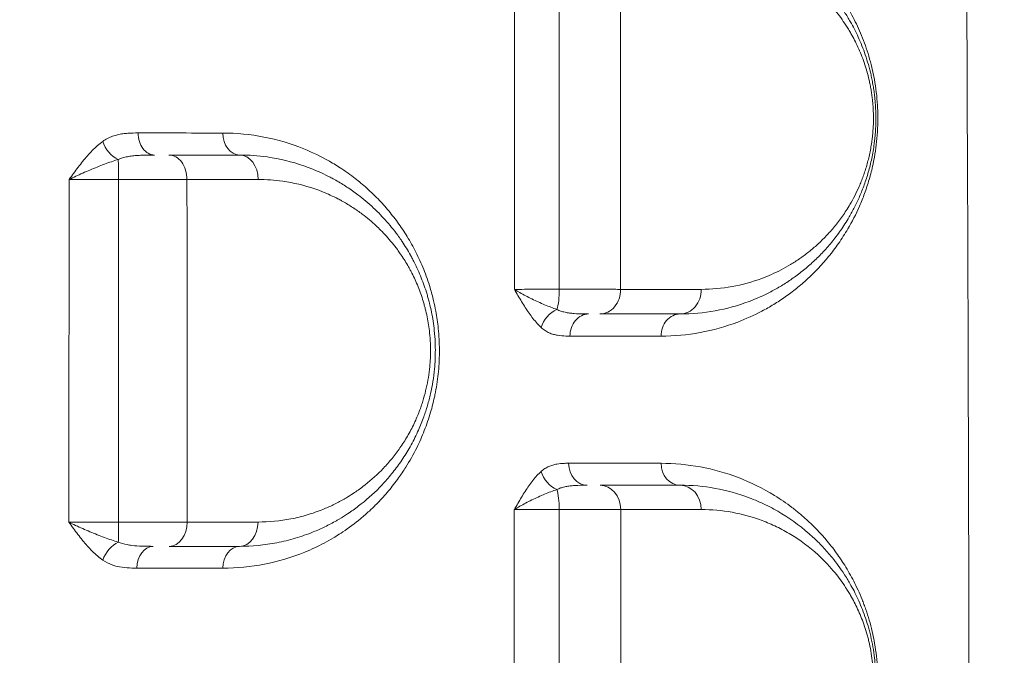
# Model space of a CAD drawing. Units: millimetres. Extents: x -2486 to 8942, y -1995 to 8263.
# Drawn here: x 4246 to 4447, y 2406 to 2536 of the extents above; entities that cross this region are included whole.
import ezdxf

# ---------------------------------------------------------------- set-up
doc = ezdxf.new("R2010")
doc.units = ezdxf.units.MM
doc.styles.get("Standard").update_dxf_attribs({"font": 'arial.ttf'})
doc.dimstyles.new('ISO-25', dxfattribs={"dimtxt": 2.5, "dimasz": 2.5, "dimexe": 1.25, "dimexo": 0.625, "dimtad": 1, "dimtxsty": 'Standard', "dimcen": 2.5, "dimadec": 0, "dimazin": 0, "dimtfac": 1, "dimtmove": 0, "dimatfit": 3, "dimfxl": 1, "dimarcsym": 0})

# ---------------------------------------------------------------- blocks, each defined once
blk = doc.blocks.new('*D3')
at = {"color": 0, "lineweight": -2, "transparency": 16777216}
for p, q in [((-1977.42, 7801.68), (-1977.42, 7922.93)), ((-1797.42, 7921.68), (8758.16, 7921.68)), ((8938.16, 7801.68), (8938.16, 7922.93))]:
    blk.add_line(p, q, dxfattribs=at)
at = {"color": 0, "transparency": 16777216}
for points in [[(-1797.42, 7951.68), (-1797.42, 7891.68), (-1977.42, 7921.68)], [(8758.16, 7951.68), (8758.16, 7891.68), (8938.16, 7921.68)]]:
    blk.add_solid(points, dxfattribs=at)
at = {"layer": 'Defpoints', "color": 0, "transparency": 16777216}
for p in [(8938.16, 7921.68), (-1977.42, 5489.07), (8938.16, 2073.59)]:
    blk.add_point(p, dxfattribs=at)
at = {"color": 0, "transparency": 16777216, "insert": (3480.37, 8099.32), "char_height": 250, "attachment_point": 5}
blk.add_mtext('1090', dxfattribs=at)

msp = doc.modelspace()

# ---------------------------------------------------------------- linework, layer by layer
at = {"color": 0, "linetype": 'Continuous', "lineweight": 0}
for p, q in [((4271.997, 2508.006), (4271.997, 2508.006)), ((4271.997, 2508.006), (4271.997, 2508.006)), ((4271.997, 2428.021), (4271.997, 2428.021)), ((4271.997, 2428.021), (4271.997, 2428.021))]:
    msp.add_line(p, q, dxfattribs=at)
msp.add_arc((4422.997, 2480.542), 15, 147.50132, 147.50403, dxfattribs=at)
for centre, major_axis, ratio, start_param, end_param in [((4273.384, 2512.515), (0, -4.5), 0.7391747, -1.5717953, 0), ((4354.967, 2480.515), (0, 5), 0.2218958, -2.5265019, -1.559308), ((4364.363, 2480.515), (0, -5), 0.8483078, 0, 1.5777579), ((4380.755, 2480.515), (0, -5), 0.8659544, 0, 1.5784321), ((4362.065, 2471.015), (0, 4.5), 0.8459913, 0, 1.577061), ((4380.755, 2471.015), (0, 4.5), 0.8662957, 0, 1.5779517), ((4361.783, 2445.015), (0, -4.5), 0.8449755, -1.5660167, 0), ((4265.877, 2433.015), (0, 5), 0.035428, -2.5475303, -1.5867877), ((4276.391, 2433.015), (0, -5), 0.7363914, 0, 1.5617683), ((4290.755, 2433.015), (0, -5), 0.7557444, 0, 1.5646514), ((4273.09, 2423.515), (0, 4.5), 0.7315527, 0, 1.56072), ((4290.755, 2423.515), (0, 4.5), 0.7555206, 0, 1.5642833)]:
    msp.add_ellipse(centre, major_axis=major_axis, ratio=ratio, start_param=start_param, end_param=end_param, dxfattribs=at)
at = {"color": 0, "linetype": 'Continuous', "lineweight": 0, "extrusion": (0, 0, -1)}
for centre, major_axis, ratio, start_param, end_param in [((4290.755, 2512.515), (0, -4.5), 0.7619552, 0, 1.5692423), ((4266.081, 2510.782), (-2.623, 3.657), 0.653779, -2.2777678, -1.1296758), ((4265.84, 2503.015), (0, -5), 0.0440712, -2.5278977, -1.5655433), ((4276.308, 2503.015), (0, 5), 0.7419201, 0, 1.5728477), ((4290.755, 2503.015), (0, 5), 0.7608623, 0, 1.5705643), ((4356.183, 2472.756), (3.011, 3.344), 0.7518916, -2.1725717, -1.022509), ((4380.755, 2445.015), (0, -4.5), 0.8659519, 0, 1.5649231), ((4356.157, 2443.349), (-2.98, 3.372), 0.7568515, -2.1360133, -0.985861), ((4364.394, 2435.515), (0, 5), 0.8472057, 0, 1.5663334), ((4380.755, 2435.515), (0, 5), 0.8653496, 0, 1.5653866), ((4354.978, 2435.515), (0, -5), 0.2194849, -2.5402732, -1.5775599), ((4266.065, 2425.143), (2.551, 3.707), 0.6559536, -1.9820988, -0.8347023), ((4422.997, 2430.542), (-14.981, -0.756), 0.0000072, 0, 0.0000289)]:
    msp.add_ellipse(centre, major_axis=major_axis, ratio=ratio, start_param=start_param, end_param=end_param, dxfattribs=at)
at = {"lineweight": 13}
msp.add_open_spline([(-1381.894, 2637.316), (-1384.48, 2516.92), (-1377.17, 2279.848), (-1407.266, 1657.638), (-1055.322, 785.402), (153.994, 75.311), (-546.55, -1677.931), (927.964, -2010.025), (1636.127, -1988.358), (2366.15, -2010.564), (3625.311, -1622.143), (4215.886, 640.228), (6376.048, -953.963), (8345.493, 98.002), (8965.514, 1490.778), (8929.879, 2277.075), (8957.512, 3025.332), (8649.633, 4571.021), (6851.712, 3747.195), (6517.453, 4859.2), (6532.121, 5370.175), (6553.083, 5950.866), (6194.154, 6677.336), (5463.182, 7417.593), (4583.186, 7815.159), (3696.787, 7730.028), (2200.068, 7819.658), (654.027, 7056.697), (-1620.055, 7603.813), (-2011.982, 6164.11), (-1966.405, 5377.438), (-2043.983, 4544.701), (-1257.262, 3754.543), (-1375.641, 2928.408), (-1381.894, 2637.316)], degree=3, knots=[0, 0, 0, 0, 358.9357375, 714.709086, 1862.7593831, 3001.0401278, 4417.8532111, 5948.5869405, 6277.0539163, 6601.8942903, 8132.6280198, 9906.6173515, 11643.0225852, 14050.278575, 15581.0123044, 15975.8552399, 16382.9633492, 17913.6970786, 19330.5101619, 20324.8356453, 20605.0383436, 20902.6297185, 22050.6800156, 22879.3457376, 24027.3960346, 24777.3960346, 25527.3960346, 28484.4954229, 29900.3444706, 31431.0782, 31886.9925888, 32339.8222098, 33870.5559392, 34738.3803212, 34738.3803212, 34738.3803212, 34738.3803212], dxfattribs=at)
at = {"color": 0, "linetype": 'Continuous', "lineweight": 0}
for points, knots in [([(4437.796, 2797.517), (4438.308, 2728.968), (4439.404, 2557.572), (4439.911, 2386.123), (4439.911, 2214.639), (4439.639, 2077.47), (4438.764, 1906.053), (4438.052, 1803.223), (4437.796, 1768.948)], [-102.7810996, -102.7810996, -102.7810996, -102.7810996, -82.2248939, -51.3905845, -51.3905845, -30.8343507, -10.2781169, 0, 0, 0, 0]), ([(4376.856, 2470.983), (4379.56, 2470.983), (4384.9, 2471.478), (4391.757, 2473.393), (4396.695, 2475.622), (4399.888, 2477.437), (4402.243, 2478.979), (4404.553, 2480.713), (4407.557, 2483.295), (4410.434, 2486.313), (4413.138, 2489.871), (4415.29, 2493.213), (4416.871, 2496.271), (4417.943, 2498.819), (4418.629, 2500.603), (4419.415, 2502.985), (4420.006, 2505.309), (4420.448, 2507.465), (4420.777, 2509.432), (4421.061, 2512.077), (4421.155, 2514.104), (4421.166, 2515.471), (4421.159, 2516.382), (4421.111, 2517.974), (4420.941, 2520.212), (4420.582, 2522.835), (4420.092, 2525.323), (4419.497, 2527.658), (4418.806, 2529.87), (4418.039, 2531.95), (4417.208, 2533.903), (4416.332, 2535.724), (4415.571, 2537.141), (4414.942, 2538.228), (4414.302, 2539.282), (4413.153, 2541.049), (4410.753, 2544.291), (4408.003, 2547.223), (4405.363, 2549.564), (4403.056, 2551.41), (4398.906, 2554.249), (4392.702, 2557.288), (4384.911, 2559.469), (4379.552, 2559.961), (4376.854, 2559.961)], [0, 0, 0, 0, 1.6313837, 3.2627675, 4.3503566, 4.8941512, 5.4379458, 5.9817403, 6.5255349, 7.6131241, 8.1569187, 8.7007132, 9.4257727, 9.6070375, 9.7883024, 10.1508321, 10.5133618, 10.6039943, 10.8758915, 11.1477888, 11.4196861, 11.4876604, 11.5556348, 11.6915834, 11.9634807, 12.235378, 12.5072753, 12.7791726, 13.0510698, 13.3229671, 13.5948644, 13.8667617, 14.138659, 14.2746076, 14.4105563, 14.6824536, 15.2262482, 16.3138373, 16.7216832, 17.1295292, 17.945221, 19.5766048, 21.2079885, 22.8393722, 22.8393722, 22.8393722, 22.8393722]), ([(4380.755, 2475.515), (4383.163, 2475.515), (4387.939, 2475.949), (4394.112, 2477.648), (4398.58, 2479.64), (4401.478, 2481.271), (4403.62, 2482.661), (4405.374, 2483.967), (4406.752, 2485.106), (4408.112, 2486.309), (4409.776, 2487.939), (4411.706, 2490.119), (4413.554, 2492.548), (4415.126, 2494.99), (4416.416, 2497.346), (4417.277, 2499.165), (4417.921, 2500.71), (4418.379, 2501.914), (4418.812, 2503.178), (4419.351, 2504.939), (4419.935, 2507.278), (4420.32, 2509.516), (4420.508, 2511.06), (4420.615, 2512.106), (4420.75, 2513.97), (4420.775, 2516.137), (4420.67, 2518.268), (4420.54, 2519.726), (4420.378, 2521.029), (4420.201, 2522.18), (4419.995, 2523.301), (4419.685, 2524.753), (4419.235, 2526.505), (4418.609, 2528.492), (4417.915, 2530.359), (4416.921, 2532.683), (4415.919, 2534.63), (4414.956, 2536.268), (4414.167, 2537.528), (4413.15, 2539.011), (4411.057, 2541.74), (4407.794, 2545.189), (4404.268, 2547.959), (4401.278, 2549.877), (4399.623, 2550.803), (4397.401, 2551.915), (4395.429, 2552.761), (4393.141, 2553.564), (4390.832, 2554.258), (4386.74, 2555.191), (4383.159, 2555.515), (4380.755, 2555.515)], [0, 0, 0, 0, 1.2643746, 2.5287492, 3.3716655, 3.7931237, 4.2145819, 4.6360401, 4.8467692, 5.0574983, 5.4789565, 5.9004147, 6.3218729, 6.7433311, 7.0243032, 7.3052754, 7.4457614, 7.5862475, 7.7267336, 7.8672196, 8.1481917, 8.4291639, 8.4994069, 8.5696499, 8.710136, 8.9911081, 9.1315942, 9.2720803, 9.3774448, 9.4828094, 9.5881739, 9.6935385, 9.9042676, 10.1149966, 10.3257257, 10.5364548, 10.957913, 11.0983991, 11.2388852, 11.5198573, 11.8008294, 12.6437458, 13.5920267, 13.9081204, 14.3822609, 14.5403077, 15.172495, 15.4885886, 15.8046823, 16.4368696, 17.7012441, 17.7012441, 17.7012441, 17.7012441]), ([(4385.087, 2550.573), (4387.201, 2550.573), (4390.35, 2550.289), (4393.948, 2549.47), (4395.978, 2548.862), (4397.99, 2548.159), (4399.723, 2547.418), (4401.677, 2546.445), (4403.132, 2545.634), (4405.761, 2543.953), (4408.861, 2541.527), (4411.729, 2538.507), (4413.569, 2536.118), (4414.463, 2534.82), (4415.157, 2533.717), (4416.003, 2532.283), (4416.884, 2530.578), (4417.758, 2528.545), (4418.368, 2526.91), (4418.918, 2525.17), (4419.314, 2523.638), (4419.587, 2522.367), (4419.768, 2521.385), (4419.924, 2520.378), (4420.066, 2519.238), (4420.181, 2517.962), (4420.273, 2516.097), (4420.251, 2514.2), (4420.133, 2512.569), (4420.039, 2511.653), (4419.873, 2510.303), (4419.535, 2508.344), (4419.022, 2506.298), (4418.549, 2504.756), (4418.168, 2503.651), (4417.765, 2502.597), (4417.199, 2501.245), (4416.442, 2499.654), (4415.309, 2497.592), (4413.927, 2495.456), (4412.302, 2493.331), (4410.606, 2491.424), (4409.143, 2489.998), (4407.947, 2488.945), (4406.735, 2487.949), (4405.193, 2486.807), (4403.31, 2485.59), (4400.761, 2484.163), (4396.832, 2482.42), (4391.403, 2480.934), (4387.203, 2480.554), (4385.084, 2480.553)], [-17.7012441, -17.7012441, -17.7012441, -17.7012441, -16.4368696, -15.8046823, -15.4885886, -15.172495, -14.5403077, -14.3822609, -13.9081204, -13.5920267, -12.6437458, -11.8008294, -11.5198573, -11.2388852, -11.0983991, -10.957913, -10.5364548, -10.3257257, -10.1149966, -9.9042676, -9.6935385, -9.5881739, -9.4828094, -9.3774448, -9.2720803, -9.1315942, -8.9911081, -8.710136, -8.5696499, -8.4994069, -8.4291639, -8.1481917, -7.8672196, -7.7267336, -7.5862475, -7.4457614, -7.3052754, -7.0243032, -6.7433311, -6.3218729, -5.9004147, -5.4789565, -5.0574983, -4.8467692, -4.6360401, -4.2145819, -3.7931237, -3.3716655, -2.5287492, -1.2643746, 0, 0, 0, 0]), ([(4270.058, 2512.52), (4269.359, 2512.52), (4268.304, 2512.506), (4266.898, 2512.366), (4265.849, 2512.174), (4264.804, 2511.869), (4263.777, 2511.424), (4263.119, 2511.022), (4262.8, 2510.793)], [-1.0967997, -1.0967997, -1.0967997, -1.0967997, -0.7834284, -0.6267427, -0.470057, -0.3133713, -0.1566857, 0, 0, 0, 0]), ([(4287.355, 2423.545), (4290.211, 2423.542), (4295.905, 2424.094), (4302.789, 2426.151), (4307.399, 2428.311), (4309.482, 2429.484), (4310.746, 2430.25), (4312.626, 2431.453), (4314.922, 2433.158), (4317.132, 2435.089), (4318.28, 2436.191), (4319.597, 2437.527), (4321.198, 2439.296), (4323.094, 2441.733), (4325.057, 2444.644), (4326.86, 2447.838), (4328.29, 2451.053), (4329.197, 2453.523), (4329.911, 2455.772), (4330.428, 2457.793), (4330.996, 2460.56), (4331.355, 2463.044), (4331.56, 2465.964), (4331.621, 2468.907), (4331.439, 2472.314), (4330.956, 2475.665), (4330.47, 2477.977), (4330.075, 2479.55), (4329.452, 2481.742), (4328.415, 2484.687), (4326.821, 2488.195), (4325.321, 2490.869), (4324.051, 2492.847), (4323.059, 2494.267), (4322.032, 2495.623), (4320.619, 2497.349), (4318.962, 2499.155), (4317.43, 2500.626), (4316.26, 2501.674), (4315.272, 2502.511), (4313.969, 2503.541), (4312.75, 2504.43), (4311.108, 2505.544), (4308.28, 2507.278), (4303.065, 2509.8), (4295.783, 2511.959), (4290.15, 2512.506), (4287.326, 2512.508)], [0, 0, 0, 0, 1.3159344, 2.6318688, 3.289836, 3.6188196, 3.7010655, 3.9478032, 4.6057704, 4.9347541, 5.1814918, 5.2637377, 5.7023825, 6.1410273, 6.4700109, 7.0183169, 7.4569617, 7.6762841, 7.8956065, 8.2245901, 8.3342513, 8.7728961, 8.9922185, 9.2115409, 9.6501857, 10.015723, 10.2350454, 10.3812604, 10.5274753, 10.9661201, 11.4047649, 11.8434097, 12.0627321, 12.2820545, 12.5013769, 12.7206993, 13.1593441, 13.4883277, 13.5979889, 13.8173113, 14.0366337, 14.3107868, 14.4752786, 14.9139234, 15.791213, 17.1071474, 18.4230818, 18.4230818, 18.4230818, 18.4230818]), ([(4262.8, 2510.793), (4262.06, 2510.26), (4260.638, 2508.996), (4258.688, 2506.737), (4257.152, 2504.68), (4256.244, 2503.422), (4255.941, 2503.004), (4255.938, 2502.999), (4255.935, 2502.995), (4255.933, 2502.991)], [-1.2709836, -1.2709836, -1.2709836, -1.2709836, -0.9078454, -0.5447073, -0.1815691, 0, 0, 0, 0.0017758, 0.0017758, 0.0017758, 0.0017758]), ([(4255.933, 2502.991), (4255.937, 2502.993), (4255.941, 2502.996), (4255.945, 2502.998), (4256.38, 2503.218), (4257.737, 2503.881), (4260.197, 2504.965), (4263.18, 2506.156), (4265.068, 2506.822), (4265.967, 2507.103)], [-0.0017688, -0.0017688, -0.0017688, -0.0017688, 0, 0, 0, 0.1815691, 0.5447073, 0.9078454, 1.2709836, 1.2709836, 1.2709836, 1.2709836]), ([(4265.967, 2507.103), (4266.252, 2507.224), (4266.852, 2507.436), (4267.828, 2507.671), (4268.864, 2507.832), (4269.944, 2507.933), (4271.444, 2508.008), (4272.613, 2508.015), (4273.384, 2508.015)], [0, 0, 0, 0, 0.1566857, 0.3133713, 0.470057, 0.6267427, 0.7834284, 1.0967997, 1.0967997, 1.0967997, 1.0967997]), ([(4290.755, 2428.015), (4293.316, 2428.015), (4297.153, 2428.384), (4301.531, 2429.456), (4303.995, 2430.253), (4306.022, 2431.02), (4308.217, 2431.996), (4309.973, 2432.92), (4311.512, 2433.813), (4313.039, 2434.769), (4315.844, 2436.766), (4318.702, 2439.281), (4321.365, 2442.209), (4323.246, 2444.616), (4325.012, 2447.279), (4326.352, 2449.709), (4327.486, 2452.121), (4328.213, 2453.93), (4328.796, 2455.631), (4329.276, 2457.188), (4329.799, 2459.201), (4330.282, 2461.708), (4330.579, 2464.052), (4330.73, 2466.216), (4330.767, 2468.027), (4330.722, 2470), (4330.579, 2471.963), (4330.314, 2474.037), (4329.981, 2475.921), (4329.633, 2477.458), (4329.315, 2478.662), (4328.974, 2479.846), (4328.502, 2481.289), (4327.668, 2483.5), (4326.836, 2485.331), (4326.061, 2486.822), (4325.529, 2487.796), (4324.837, 2488.974), (4324.186, 2489.986), (4323.594, 2490.858), (4322.891, 2491.851), (4321.412, 2493.77), (4319.757, 2495.609), (4317.457, 2497.848), (4315.301, 2499.661), (4312.702, 2501.492), (4311.092, 2502.472), (4309.936, 2503.118), (4308.388, 2503.951), (4304.533, 2505.724), (4300.215, 2506.99), (4295.195, 2507.834), (4292.658, 2508.015), (4290.755, 2508.015)], [0, 0, 0, 0, 1.0268009, 1.5402014, 1.7969016, 2.0536019, 2.3958688, 2.7381358, 2.8237026, 3.0804028, 3.4226698, 4.1072037, 4.4494707, 4.7917377, 5.1340047, 5.4762716, 5.6474051, 5.9326276, 6.0467166, 6.1608056, 6.3889836, 6.6171616, 6.8453396, 7.016473, 7.1876065, 7.3159567, 7.5298735, 7.701007, 7.8721405, 8.043274, 8.1288407, 8.2144075, 8.385541, 8.5566744, 8.8989414, 8.9845082, 9.0700749, 9.2412084, 9.4123419, 9.4551253, 9.5834754, 9.8116534, 10.2680093, 10.4391428, 10.9525433, 11.2948103, 11.6370772, 11.6798606, 11.8082107, 12.3216112, 13.3484121, 13.6051124, 14.3752131, 14.3752131, 14.3752131, 14.3752131]), ([(4255.933, 2502.991), (4256.872, 2502.99), (4258.577, 2502.989), (4261.012, 2502.988), (4263.349, 2502.988), (4264.979, 2502.989), (4266.06, 2502.989)], [-1.5150282, -1.5150282, -1.5150282, -1.5150282, -0.9739506, -0.6493004, -0.432867, 0, 0, 0, 0]), ([(4266.06, 2502.989), (4266.811, 2502.989), (4268.313, 2502.99), (4270.153, 2502.992), (4271.592, 2502.993), (4273.006, 2502.995), (4274.707, 2502.997), (4277.292, 2503), (4279.01, 2503.003), (4280.017, 2503.005)], [-1.1830753, -1.1830753, -1.1830753, -1.1830753, -1.0140645, -0.8450538, -0.7605484, -0.676043, -0.5070323, -0.3380215, 0, 0, 0, 0]), ([(4294.559, 2503.016), (4296.235, 2503.018), (4298.469, 2502.861), (4302.89, 2502.125), (4306.691, 2501.019), (4310.085, 2499.469), (4311.449, 2498.741), (4312.465, 2498.177), (4313.883, 2497.32), (4316.171, 2495.719), (4318.068, 2494.132), (4320.093, 2492.173), (4321.55, 2490.565), (4322.852, 2488.885), (4323.47, 2488.017), (4323.991, 2487.254), (4324.564, 2486.368), (4325.173, 2485.338), (4325.641, 2484.486), (4326.322, 2483.18), (4327.055, 2481.579), (4327.789, 2479.644), (4328.203, 2478.381), (4328.504, 2477.344), (4328.783, 2476.291), (4329.089, 2474.945), (4329.382, 2473.296), (4329.615, 2471.481), (4329.74, 2469.763), (4329.78, 2468.036), (4329.747, 2466.451), (4329.613, 2464.556), (4329.351, 2462.505), (4328.925, 2460.31), (4328.465, 2458.547), (4328.041, 2457.185), (4327.528, 2455.695), (4326.887, 2454.112), (4325.888, 2452), (4324.708, 2449.872), (4323.152, 2447.539), (4321.496, 2445.431), (4319.15, 2442.867), (4316.632, 2440.664), (4314.161, 2438.913), (4312.817, 2438.076), (4311.461, 2437.293), (4309.915, 2436.483), (4307.981, 2435.627), (4306.195, 2434.954), (4304.026, 2434.255), (4300.169, 2433.313), (4296.79, 2432.987), (4294.533, 2432.985)], [-14.3752131, -14.3752131, -14.3752131, -14.3752131, -13.6051124, -13.3484121, -12.3216112, -11.8082107, -11.6798606, -11.6370772, -11.2948103, -10.9525433, -10.4391428, -10.2680093, -9.8116534, -9.5834754, -9.4551253, -9.4123419, -9.2412084, -9.0700749, -8.9845082, -8.8989414, -8.5566744, -8.385541, -8.2144075, -8.1288407, -8.043274, -7.8721405, -7.701007, -7.5298735, -7.3159567, -7.1876065, -7.016473, -6.8453396, -6.6171616, -6.3889836, -6.1608056, -6.0467166, -5.9326276, -5.6474051, -5.4762716, -5.1340047, -4.7917377, -4.4494707, -4.1072037, -3.4226698, -3.0804028, -2.8237026, -2.7381358, -2.3958688, -2.0536019, -1.7969016, -1.5402014, -1.0268009, 0, 0, 0, 0]), ([(4356.076, 2480.573), (4355.549, 2480.572), (4354.502, 2480.571), (4352.984, 2480.568), (4351.543, 2480.564), (4349.763, 2480.559), (4348.176, 2480.552), (4347.203, 2480.547), (4346.904, 2480.545)], [-1.5136814, -1.5136814, -1.5136814, -1.5136814, -1.2974412, -1.081201, -0.8649608, -0.6487206, -0.2162402, -0.000006, -0.000006, -0.000006, -0.000006]), ([(4346.904, 2480.545), (4346.907, 2480.541), (4346.909, 2480.537), (4346.911, 2480.533), (4347.154, 2480.114), (4347.64, 2479.275), (4348.376, 2478.031), (4349.126, 2476.82), (4350.153, 2475.279), (4351.24, 2473.874), (4352.111, 2472.997), (4352.406, 2472.73)], [-1.2746383, -1.2746383, -1.2746383, -1.2746383, -1.2728643, -1.2728643, -1.2728643, -1.0910266, -0.9091888, -0.727351, -0.5455133, -0.1818378, 0, 0, 0, 0]), ([(4355.607, 2476.432), (4355.202, 2476.572), (4353.959, 2477.034), (4352.215, 2477.773), (4350.476, 2478.585), (4349.204, 2479.222), (4347.998, 2479.876), (4347.262, 2480.318), (4346.914, 2480.539), (4346.911, 2480.541), (4346.908, 2480.543), (4346.904, 2480.545)], [0, 0, 0, 0, 0.1818378, 0.5455133, 0.727351, 0.9091888, 1.0910266, 1.2728643, 1.2728643, 1.2728643, 1.2746314, 1.2746314, 1.2746314, 1.2746314]), ([(4368.604, 2480.55), (4368.209, 2480.552), (4366.912, 2480.557), (4364.758, 2480.563), (4362.323, 2480.567), (4360.344, 2480.57), (4358.25, 2480.572), (4356.804, 2480.572), (4356.076, 2480.573)], [-1.1758582, -1.1758582, -1.1758582, -1.1758582, -1.0078784, -0.671919, -0.5039392, -0.3359595, -0.1679797, 0, 0, 0, 0]), ([(4362.065, 2475.515), (4361.741, 2475.515), (4360.754, 2475.519), (4359.428, 2475.562), (4358.165, 2475.696), (4357.25, 2475.858), (4356.389, 2476.094), (4355.859, 2476.309), (4355.607, 2476.432)], [0, 0, 0, 0, 0.1588711, 0.4766133, 0.6354844, 0.7943555, 0.9532267, 1.1120978, 1.1120978, 1.1120978, 1.1120978]), ([(4352.406, 2472.73), (4352.664, 2472.496), (4353.196, 2472.088), (4354.027, 2471.639), (4354.872, 2471.331), (4355.999, 2471.077), (4357.132, 2470.995), (4357.977, 2470.987), (4358.258, 2470.987)], [-1.1120978, -1.1120978, -1.1120978, -1.1120978, -0.9532267, -0.7943555, -0.6354844, -0.4766133, -0.1588711, 0, 0, 0, 0]), ([(4357.981, 2444.994), (4357.711, 2444.994), (4356.901, 2444.986), (4355.815, 2444.902), (4354.737, 2444.653), (4353.931, 2444.359), (4353.139, 2443.932), (4352.631, 2443.549), (4352.384, 2443.33)], [-1.0633244, -1.0633244, -1.0633244, -1.0633244, -0.9114209, -0.6076139, -0.4557105, -0.303807, -0.1519035, 0, 0, 0, 0]), ([(4376.863, 2356.006), (4378.904, 2356.005), (4381.429, 2356.182), (4384.077, 2356.595), (4387.369, 2357.186), (4391.831, 2358.44), (4396.767, 2360.677), (4399.983, 2362.514), (4402.347, 2364.072), (4404.659, 2365.818), (4406.91, 2367.765), (4408.731, 2369.57), (4410.151, 2371.136), (4411.543, 2372.788), (4413.239, 2375.039), (4414.954, 2377.726), (4416.364, 2380.321), (4417.308, 2382.325), (4418.023, 2384.05), (4418.875, 2386.304), (4419.628, 2388.758), (4420.229, 2391.402), (4420.541, 2393.053), (4420.84, 2395.056), (4421.076, 2397.415), (4421.164, 2399.682), (4421.151, 2401.511), (4421.082, 2403.324), (4420.895, 2405.559), (4420.518, 2408.165), (4419.851, 2411.435), (4419.082, 2414.061), (4418.329, 2416.151), (4417.805, 2417.5), (4417.113, 2419.105), (4416.243, 2420.894), (4415.333, 2422.576), (4414.385, 2424.162), (4413.078, 2426.159), (4410.691, 2429.369), (4407.959, 2432.276), (4405.337, 2434.598), (4403.042, 2436.435), (4398.913, 2439.261), (4392.729, 2442.299), (4384.941, 2444.489), (4379.568, 2444.988), (4376.858, 2444.989)], [0, 0, 0, 0, 1.2252634, 1.5315792, 1.6336845, 3.267369, 4.356492, 4.9010535, 5.445615, 5.9901765, 6.534738, 7.0792995, 7.3515803, 7.623861, 8.1684225, 8.712984, 9.0760251, 9.4390661, 9.6205866, 9.8021071, 10.3466686, 10.5281891, 10.7097096, 10.8912301, 11.1635108, 11.4357916, 11.5719319, 11.7080723, 11.9803531, 12.2526338, 12.5249146, 13.0694761, 13.2056164, 13.3417568, 13.6140376, 13.8863183, 14.1585991, 14.4308798, 14.7031606, 15.2477221, 16.3368451, 16.7452662, 17.1536873, 17.9705296, 19.6042141, 21.2378986, 22.8715831, 22.8715831, 22.8715831, 22.8715831]), ([(4352.384, 2443.33), (4351.791, 2442.804), (4350.652, 2441.548), (4349.091, 2439.291), (4347.864, 2437.228), (4347.139, 2435.965), (4346.898, 2435.544), (4346.895, 2435.54), (4346.893, 2435.536), (4346.891, 2435.532)], [-1.2778904, -1.2778904, -1.2778904, -1.2778904, -0.9127789, -0.5476673, -0.1825558, 0, 0, 0, 0.0017767, 0.0017767, 0.0017767, 0.0017767]), ([(4355.599, 2439.638), (4355.84, 2439.754), (4356.347, 2439.956), (4357.169, 2440.18), (4358.041, 2440.335), (4359.247, 2440.466), (4360.517, 2440.511), (4361.469, 2440.515), (4361.783, 2440.515)], [0, 0, 0, 0, 0.1519035, 0.303807, 0.4557105, 0.6076139, 0.9114209, 1.0633244, 1.0633244, 1.0633244, 1.0633244]), ([(4380.755, 2360.515), (4383.177, 2360.515), (4387.976, 2360.954), (4393.786, 2362.561), (4397.533, 2364.174), (4399.743, 2365.293), (4401.56, 2366.32), (4403.711, 2367.724), (4405.468, 2369.041), (4406.849, 2370.189), (4408.211, 2371.402), (4409.877, 2373.045), (4411.808, 2375.244), (4413.653, 2377.689), (4415.225, 2380.155), (4416.515, 2382.541), (4417.545, 2384.75), (4418.327, 2386.742), (4418.894, 2388.432), (4419.687, 2391.089), (4420.3, 2394.042), (4420.624, 2397.162), (4420.762, 2399.299), (4420.768, 2401.474), (4420.646, 2403.6), (4420.467, 2405.439), (4420.163, 2407.494), (4419.784, 2409.324), (4419.436, 2410.721), (4419.056, 2412.084), (4418.532, 2413.716), (4417.833, 2415.562), (4416.835, 2417.861), (4415.839, 2419.775), (4414.977, 2421.23), (4414.635, 2421.779), (4414.439, 2422.089), (4413.549, 2423.468), (4412.049, 2425.51), (4409.896, 2427.966), (4406.551, 2431.267), (4402.66, 2434.151), (4398.247, 2436.552), (4393.755, 2438.479), (4387.952, 2440.08), (4383.168, 2440.515), (4380.755, 2440.515)], [0, 0, 0, 0, 1.2642946, 2.5285892, 3.1607365, 3.3714522, 3.7928837, 4.2143153, 4.6357468, 4.8464626, 5.0571783, 5.4786099, 5.9000414, 6.3214729, 6.7429044, 7.0238588, 7.3048131, 7.5857675, 7.7262447, 7.8667218, 8.4286305, 8.5691077, 8.7095849, 8.9905392, 9.1310164, 9.2714936, 9.4822094, 9.6929251, 9.798283, 9.9036409, 10.1143567, 10.3250724, 10.5357882, 10.9572197, 11.0976969, 11.1679355, 11.2030548, 11.2381741, 11.8000828, 12.2215143, 12.6429458, 13.9072404, 14.5393877, 15.171535, 16.4358296, 17.7001241, 17.7001241, 17.7001241, 17.7001241]), ([(4346.891, 2435.532), (4346.894, 2435.534), (4346.897, 2435.536), (4346.901, 2435.538), (4347.249, 2435.76), (4348.357, 2436.425), (4350.455, 2437.511), (4353.092, 2438.7), (4354.79, 2439.361), (4355.599, 2439.638)], [-0.0017694, -0.0017694, -0.0017694, -0.0017694, 0, 0, 0, 0.1825558, 0.5476673, 0.9127789, 1.2778904, 1.2778904, 1.2778904, 1.2778904]), ([(4346.891, 2435.532), (4347.493, 2435.534), (4348.889, 2435.538), (4351.468, 2435.544), (4353.968, 2435.547), (4355.546, 2435.549), (4356.075, 2435.549)], [-1.5197449, -1.5197449, -1.5197449, -1.5197449, -1.0855366, -0.651322, -0.2171073, 0, 0, 0, 0]), ([(4356.075, 2435.549), (4356.804, 2435.549), (4358.251, 2435.549), (4360.349, 2435.548), (4362.334, 2435.547), (4364.163, 2435.545), (4366.416, 2435.542), (4367.836, 2435.54), (4368.629, 2435.538)], [-1.1764408, -1.1764408, -1.1764408, -1.1764408, -1.0083779, -0.8403149, -0.6722519, -0.5041889, -0.336126, 0, 0, 0, 0]), ([(4385.081, 2435.542), (4387.205, 2435.543), (4391.413, 2435.163), (4396.517, 2433.762), (4400.468, 2432.075), (4404.349, 2429.973), (4407.771, 2427.449), (4410.712, 2424.56), (4412.606, 2422.411), (4413.925, 2420.623), (4414.707, 2419.416), (4414.88, 2419.145), (4415.18, 2418.664), (4415.938, 2417.391), (4416.814, 2415.716), (4417.692, 2413.703), (4418.306, 2412.087), (4418.768, 2410.659), (4419.101, 2409.466), (4419.408, 2408.243), (4419.741, 2406.642), (4420.008, 2404.844), (4420.166, 2403.234), (4420.273, 2401.373), (4420.268, 2399.47), (4420.147, 2397.6), (4419.862, 2394.87), (4419.323, 2392.286), (4418.625, 2389.96), (4418.127, 2388.481), (4417.44, 2386.739), (4416.534, 2384.805), (4415.399, 2382.718), (4414.016, 2380.559), (4412.394, 2378.419), (4410.696, 2376.495), (4409.231, 2375.057), (4408.033, 2373.996), (4406.818, 2372.991), (4405.272, 2371.839), (4403.38, 2370.61), (4401.782, 2369.711), (4399.839, 2368.732), (4396.542, 2367.32), (4391.43, 2365.913), (4387.208, 2365.528), (4385.076, 2365.528)], [-17.7001241, -17.7001241, -17.7001241, -17.7001241, -16.4358296, -15.171535, -14.5393877, -13.9072404, -12.6429458, -12.2215143, -11.8000828, -11.2381741, -11.2030548, -11.1679355, -11.0976969, -10.9572197, -10.5357882, -10.3250724, -10.1143567, -9.9036409, -9.798283, -9.6929251, -9.4822094, -9.2714936, -9.1310164, -8.9905392, -8.7095849, -8.5691077, -8.4286305, -7.8667218, -7.7262447, -7.5857675, -7.3048131, -7.0238588, -6.7429044, -6.3214729, -5.9000414, -5.4786099, -5.0571783, -4.8464626, -4.6357468, -4.2143153, -3.7928837, -3.3714522, -3.1607365, -2.5285892, -1.2642946, 0, 0, 0, 0]), ([(4255.891, 2432.952), (4255.894, 2432.948), (4255.897, 2432.944), (4255.9, 2432.94), (4256.202, 2432.52), (4256.807, 2431.679), (4257.727, 2430.436), (4258.981, 2428.829), (4260.623, 2426.959), (4262.065, 2425.715), (4262.816, 2425.195)], [-1.2775448, -1.2775448, -1.2775448, -1.2775448, -1.2757682, -1.2757682, -1.2757682, -1.0935156, -0.911263, -0.7290104, -0.3645052, 0, 0, 0, 0]), ([(4265.976, 2428.872), (4265.073, 2429.146), (4263.179, 2429.8), (4260.684, 2430.783), (4258.7, 2431.628), (4257.254, 2432.282), (4256.342, 2432.725), (4255.904, 2432.946), (4255.899, 2432.948), (4255.895, 2432.95), (4255.891, 2432.952)], [0, 0, 0, 0, 0.3645052, 0.7290104, 0.911263, 1.0935156, 1.2757682, 1.2757682, 1.2757682, 1.2775331, 1.2775331, 1.2775331, 1.2775331]), ([(4266.054, 2432.935), (4265.516, 2432.935), (4264.436, 2432.935), (4262.835, 2432.935), (4261.28, 2432.937), (4259.307, 2432.94), (4257.468, 2432.945), (4256.268, 2432.95), (4255.891, 2432.952)], [-1.5075489, -1.5075489, -1.5075489, -1.5075489, -1.2921848, -1.0768206, -0.8614565, -0.6460924, -0.2153641, -0.0000104, -0.0000104, -0.0000104, -0.0000104]), ([(4280.073, 2432.97), (4279.564, 2432.968), (4278.482, 2432.963), (4276.991, 2432.957), (4275.726, 2432.953), (4274.415, 2432.949), (4272.708, 2432.945), (4269.825, 2432.939), (4267.556, 2432.936), (4266.054, 2432.935)], [-1.1837206, -1.1837206, -1.1837206, -1.1837206, -1.0146176, -0.8455147, -0.7609632, -0.6764118, -0.5073088, -0.3382059, 0, 0, 0, 0]), ([(4273.09, 2428.015), (4272.345, 2428.015), (4270.848, 2428.027), (4269.085, 2428.143), (4267.43, 2428.396), (4266.525, 2428.648), (4265.976, 2428.872)], [0, 0, 0, 0, 0.2982571, 0.5965142, 0.7456427, 1.0438998, 1.0438998, 1.0438998, 1.0438998]), ([(4262.816, 2425.195), (4263.431, 2424.769), (4264.407, 2424.289), (4266.084, 2423.806), (4267.769, 2423.585), (4269.124, 2423.561), (4269.798, 2423.561)], [-1.0438998, -1.0438998, -1.0438998, -1.0438998, -0.7456427, -0.5965142, -0.2982571, 0, 0, 0, 0])]:
    msp.add_open_spline(points, degree=3, knots=knots, dxfattribs=at)
for points in [[(4346.92, 2550.573), (4346.916, 2527.236), (4346.911, 2503.893), (4346.904, 2480.545)], [(4356.076, 2480.573), (4356.077, 2503.93), (4356.078, 2527.279), (4356.078, 2550.62)], [(4368.604, 2480.55), (4368.592, 2503.89), (4368.581, 2527.232), (4368.574, 2550.574)], [(4287.326, 2512.508), (4281.682, 2512.512), (4275.926, 2512.516), (4270.058, 2512.52)], [(4290.755, 2508.015), (4286.018, 2508.015), (4281.202, 2508.015), (4276.308, 2508.015)], [(4255.933, 2502.991), (4255.92, 2479.663), (4255.905, 2456.317), (4255.891, 2432.952)], [(4266.054, 2432.935), (4266.056, 2456.313), (4266.059, 2479.663), (4266.06, 2502.989)], [(4280.017, 2503.005), (4284.944, 2503.009), (4289.792, 2503.013), (4294.559, 2503.016)], [(4280.073, 2432.97), (4280.053, 2456.292), (4280.033, 2479.637), (4280.017, 2503.005)], [(4385.084, 2480.553), (4379.748, 2480.553), (4374.256, 2480.552), (4368.604, 2480.55)], [(4364.363, 2475.515), (4369.983, 2475.515), (4375.446, 2475.515), (4380.755, 2475.515)], [(4358.258, 2470.987), (4364.659, 2470.985), (4370.858, 2470.984), (4376.856, 2470.983)], [(4376.858, 2444.989), (4370.775, 2444.99), (4364.484, 2444.991), (4357.981, 2444.994)], [(4380.755, 2440.515), (4375.459, 2440.515), (4370.007, 2440.515), (4364.394, 2440.515)], [(4346.891, 2435.532), (4346.884, 2412.199), (4346.876, 2388.861), (4346.871, 2365.518)], [(4356.074, 2365.524), (4356.074, 2388.874), (4356.075, 2412.215), (4356.075, 2435.549)], [(4368.629, 2435.538), (4374.274, 2435.54), (4379.757, 2435.541), (4385.081, 2435.542)], [(4368.666, 2365.523), (4368.656, 2388.857), (4368.643, 2412.196), (4368.629, 2435.538)], [(4294.533, 2432.985), (4289.792, 2432.98), (4284.972, 2432.975), (4280.073, 2432.97)], [(4276.391, 2428.015), (4281.257, 2428.015), (4286.045, 2428.015), (4290.755, 2428.015)], [(4269.798, 2423.561), (4275.766, 2423.555), (4281.619, 2423.55), (4287.355, 2423.545)]]:
    msp.add_open_spline(points, degree=3, dxfattribs=at)

# ---------------------------------------------------------------- dimensions: what is measured, and where the dimension line sits
dim = msp.add_linear_dim(base=(8938.165, 7921.68), p1=(-1977.42, 5489.069), p2=(8938.165, 2073.591), text='1090', dimstyle='ISO-25', override={"dimtxt": 250, "dimasz": 180, "dimgap": 50, "dimtad": 2, "dimfxl": 120, "dimfxlon": 1})
dim.commit()
dim.dimension.update_dxf_attribs({"geometry": '*D3', "text_midpoint": (3480.372, 8099.323)})

doc.saveas('drawing.dxf')
